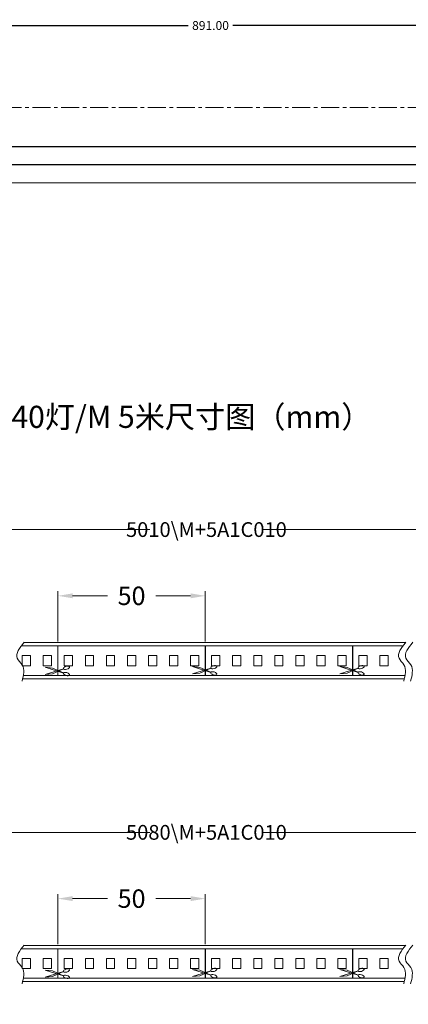
# Model space of a CAD drawing. Extents: x 92 to 3870, y -584 to 183.
# Drawn here: x 3255 to 3386, y -152 to 183 of the extents above; entities that cross this region are included whole.
import ezdxf

# ---------------------------------------------------------------- set-up
doc = ezdxf.new("R2010")
doc.units = 0
doc.header["$LTSCALE"] = 16.335
doc.linetypes.add('CENTER', pattern=[0.6, 0.375, -0.075, 0.075, -0.075])
doc.layers.get('0').update_dxf_attribs({"linetype": 'CONTINUOUS'})
doc.layers.get('Defpoints').update_dxf_attribs({"linetype": 'CONTINUOUS'})
for name, color, linetype, lineweight in [('1实体粗线', 7, 'CONTINUOUS', 30), ('2实体细线', 2, 'CONTINUOUS', 15), ('3中心线', 1, 'CENTER', 5), ('标注尺寸', 130, 'CONTINUOUS', 18)]:
    doc.layers.add(name, color=color, linetype=linetype, lineweight=lineweight)
doc.styles.add('ROMANS', font='romans.shx')
doc.styles.add('宋体', font='txt')
doc.dimstyles.new('2', dxfattribs={"dimscale": 2, "dimtxt": 2.5, "dimasz": 2, "dimexe": 0.625, "dimexo": 0.625, "dimgap": 1.25, "dimtad": 0, "dimdec": 1, "dimzin": 9, "dimdsep": 46, "dimtxsty": 'ROMANS', "dimcen": 0, "dimclrd": 130, "dimclre": 130, "dimclrt": 140, "dimadec": 1, "dimazin": 2, "dimtfac": 1, "dimtdec": 1, "dimtofl": 0, "dimtmove": 0, "dimatfit": 3, "dimfxl": 0, "dimtolj": 1, "dimtzin": 0, "dimlwd": 15, "dimlwe": 15, "dimarcsym": 0})
doc.dimstyles.new('2.5', dxfattribs={"dimscale": 2.5, "dimtxt": 2.5, "dimasz": 2, "dimexe": 0.625, "dimexo": 0.625, "dimgap": 1.25, "dimtad": 0, "dimdec": 1, "dimzin": 9, "dimdsep": 46, "dimtxsty": 'ROMANS', "dimcen": 0, "dimclrd": 130, "dimclre": 130, "dimclrt": 140, "dimadec": 1, "dimazin": 2, "dimtfac": 1, "dimtdec": 1, "dimtofl": 0, "dimtmove": 0, "dimatfit": 3, "dimfxl": 0, "dimtolj": 1, "dimtzin": 0, "dimlwd": 15, "dimlwe": 15, "dimarcsym": 0})
doc.dimstyles.new('LINE', dxfattribs={"dimtxt": 3, "dimasz": 2, "dimexe": 0.8, "dimexo": 0.8, "dimgap": 0.2, "dimtad": 0, "dimzin": 0, "dimdsep": 46, "dimtxsty": 'ROMANS', "dimcen": -1, "dimclrd": 3, "dimclrt": 7, "dimadec": 1, "dimazin": 0, "dimtfac": 1, "dimtmove": 0, "dimatfit": 3, "dimfxl": 0, "dimtolj": 1, "dimtzin": 0, "dimarcsym": 0})

# ---------------------------------------------------------------- blocks, each defined once
blk = doc.blocks.new('*D17')
at = {"layer": 'Defpoints', "color": 0, "transparency": 16777216}
for p in [(3440.23, 9.59), (3196.85, -27.67), (3440.23, -28.69)]:
    blk.add_point(p, dxfattribs=at)
at = {"layer": '标注尺寸', "color": 130, "lineweight": 15, "transparency": 16777216}
for p, q in [((3196.85, -26.42), (3196.85, 10.84)), ((3440.23, -27.44), (3440.23, 10.84)), ((3200.85, 9.59), (3298.78, 9.59)), ((3436.23, 9.59), (3337.12, 9.59))]:
    blk.add_line(p, q, dxfattribs=at)
at = {"layer": '标注尺寸', "color": 130, "transparency": 16777216}
for points in [[(3200.85, 10.26), (3200.85, 8.92), (3196.85, 9.59)], [(3436.23, 10.26), (3436.23, 8.92), (3440.23, 9.59)]]:
    blk.add_solid(points, dxfattribs=at)
at = {"layer": '标注尺寸', "color": 140, "lineweight": 15, "transparency": 16777216, "insert": (3317.95, 9.59), "char_height": 5, "width": 22.2857, "attachment_point": 5, "style": 'ROMANS'}
blk.add_mtext('\\A1;5010\\M+5A1C010', dxfattribs=at)
blk = doc.blocks.new('*D22')
at = {"layer": '1实体粗线', "color": 130, "lineweight": 15, "transparency": 16777216}
for p, q in [((3267.54, -28.38), (3267.54, -11.33)), ((3272.54, -12.9), (3284.36, -12.9)), ((3312.55, -12.9), (3300.73, -12.9)), ((3317.55, -28.38), (3317.55, -11.33))]:
    blk.add_line(p, q, dxfattribs=at)
at = {"layer": '1实体粗线', "color": 130, "transparency": 16777216}
for points in [[(3272.54, -12.06), (3272.54, -13.73), (3267.54, -12.9)], [(3312.55, -12.06), (3312.55, -13.73), (3317.55, -12.9)]]:
    blk.add_solid(points, dxfattribs=at)
at = {"layer": 'Defpoints', "color": 0, "transparency": 16777216}
for p in [(3317.55, -12.9), (3267.54, -29.94), (3317.55, -29.94)]:
    blk.add_point(p, dxfattribs=at)
at = {"layer": '1实体粗线', "color": 140, "transparency": 16777216, "insert": (3292.54, -12.9), "char_height": 6.25, "attachment_point": 5, "style": 'ROMANS'}
blk.add_mtext('\\A1;50', dxfattribs=at)
blk = doc.blocks.new('*D25')
at = {"layer": 'Defpoints', "color": 0, "transparency": 16777216}
for p in [(3440.23, -93.16), (3440.23, -131.44), (3173.85, -134.26)]:
    blk.add_point(p, dxfattribs=at)
at = {"layer": '标注尺寸', "color": 130, "lineweight": 15, "transparency": 16777216}
for p, q in [((3173.85, -133.01), (3173.85, -91.91)), ((3177.85, -93.16), (3298.78, -93.16)), ((3436.23, -93.16), (3337.12, -93.16)), ((3440.23, -130.19), (3440.23, -91.91))]:
    blk.add_line(p, q, dxfattribs=at)
at = {"layer": '标注尺寸', "color": 130, "transparency": 16777216}
for points in [[(3177.85, -92.49), (3177.85, -93.83), (3173.85, -93.16)], [(3436.23, -92.49), (3436.23, -93.83), (3440.23, -93.16)]]:
    blk.add_solid(points, dxfattribs=at)
at = {"layer": '标注尺寸', "color": 140, "lineweight": 15, "transparency": 16777216, "insert": (3317.95, -93.16), "char_height": 5, "width": 22.2857, "attachment_point": 5, "style": 'ROMANS'}
blk.add_mtext('\\A1;5080\\M+5A1C010', dxfattribs=at)
blk = doc.blocks.new('*D27')
at = {"layer": '1实体粗线', "color": 130, "lineweight": 15, "transparency": 16777216}
for p, q in [((3267.54, -131.13), (3267.54, -114.08)), ((3272.54, -115.65), (3284.36, -115.65)), ((3312.55, -115.65), (3300.73, -115.65)), ((3317.55, -131.13), (3317.55, -114.08))]:
    blk.add_line(p, q, dxfattribs=at)
at = {"layer": '1实体粗线', "color": 130, "transparency": 16777216}
for points in [[(3272.54, -114.81), (3272.54, -116.48), (3267.54, -115.65)], [(3312.55, -114.81), (3312.55, -116.48), (3317.55, -115.65)]]:
    blk.add_solid(points, dxfattribs=at)
at = {"layer": 'Defpoints', "color": 0, "transparency": 16777216}
for p in [(3317.55, -115.65), (3267.54, -132.69), (3317.55, -132.69)]:
    blk.add_point(p, dxfattribs=at)
at = {"layer": '1实体粗线', "color": 140, "transparency": 16777216, "insert": (3292.54, -115.65), "char_height": 6.25, "attachment_point": 5, "style": 'ROMANS'}
blk.add_mtext('\\A1;50', dxfattribs=at)
blk = doc.blocks.new('*D40')
at = {"color": 0, "lineweight": -2, "transparency": 16777216}
for p, q in [((2873.84, 153.62), (2873.84, 181.44)), ((3764.84, 153.62), (3764.84, 181.44))]:
    blk.add_line(p, q, dxfattribs=at)
at = {"color": 3, "lineweight": -2, "transparency": 16777216}
for p, q in [((2875.84, 180.64), (3311.71, 180.64)), ((3762.84, 180.64), (3326.97, 180.64))]:
    blk.add_line(p, q, dxfattribs=at)
at = {"color": 3, "transparency": 16777216}
for points in [[(2875.84, 180.98), (2875.84, 180.31), (2873.84, 180.64)], [(3762.84, 180.98), (3762.84, 180.31), (3764.84, 180.64)]]:
    blk.add_solid(points, dxfattribs=at)
at = {"layer": 'Defpoints', "color": 0, "transparency": 16777216}
for p in [(3764.84, 180.64), (2873.84, 152.82), (3764.84, 152.82)]:
    blk.add_point(p, dxfattribs=at)
at = {"color": 7, "transparency": 16777216, "insert": (3319.34, 180.64), "char_height": 3, "attachment_point": 5, "style": 'ROMANS'}
blk.add_mtext('\\A1;891.00', dxfattribs=at)

msp = doc.modelspace()

# ---------------------------------------------------------------- linework, layer by layer
msp.add_lwpolyline([(2885.157, -463.827), (3753.53, -463.827), (3753.53, 139.464), (2885.157, 139.464)], close=True)
at = {"layer": '1实体粗线', "lineweight": 15}
for p, q in [((3255.118, -29.916), (3369.228, -29.916)), ((3256.021, -28.766), (3369.228, -28.766)), ((3267.536, -39.916), (3267.536, -29.943)), ((3369.228, -28.766), (3385.582, -28.766)), ((3369.228, -29.916), (3384.695, -29.916)), ((3255.422, -33.166), (3258.222, -33.166)), ((3255.422, -36.666), (3255.422, -33.166)), ((3258.222, -33.166), (3258.222, -36.666)), ((3262.565, -33.166), (3265.365, -33.166)), ((3262.565, -36.666), (3262.565, -33.166)), ((3265.365, -33.166), (3265.365, -36.666)), ((3269.708, -33.166), (3272.508, -33.166)), ((3269.708, -36.666), (3269.708, -33.166)), ((3272.508, -33.166), (3272.508, -36.666)), ((3276.851, -33.166), (3279.651, -33.166)), ((3276.851, -36.666), (3276.851, -33.166)), ((3279.651, -33.166), (3279.651, -36.666)), ((3283.993, -33.166), (3286.793, -33.166)), ((3283.993, -36.666), (3283.993, -33.166)), ((3286.793, -33.166), (3286.793, -36.666)), ((3291.136, -33.166), (3293.936, -33.166)), ((3291.136, -36.666), (3291.136, -33.166)), ((3293.936, -33.166), (3293.936, -36.666)), ((3298.279, -33.166), (3301.079, -33.166)), ((3298.279, -36.666), (3298.279, -33.166)), ((3301.079, -33.166), (3301.079, -36.666)), ((3305.422, -33.166), (3308.222, -33.166)), ((3305.422, -36.666), (3305.422, -33.166)), ((3308.222, -33.166), (3308.222, -36.666)), ((3312.565, -33.166), (3315.365, -33.166)), ((3312.565, -36.666), (3312.565, -33.166)), ((3315.365, -33.166), (3315.365, -36.666)), ((3319.708, -33.166), (3322.508, -33.166)), ((3319.708, -36.666), (3319.708, -33.166)), ((3322.508, -33.166), (3322.508, -36.666)), ((3326.851, -33.166), (3329.651, -33.166)), ((3326.851, -36.666), (3326.851, -33.166)), ((3329.651, -33.166), (3329.651, -36.666)), ((3333.993, -33.166), (3336.793, -33.166)), ((3333.993, -36.666), (3333.993, -33.166)), ((3336.793, -33.166), (3336.793, -36.666)), ((3341.136, -33.166), (3343.936, -33.166)), ((3341.136, -36.666), (3341.136, -33.166)), ((3343.936, -33.166), (3343.936, -36.666)), ((3348.279, -33.166), (3351.079, -33.166)), ((3348.279, -36.666), (3348.279, -33.166)), ((3351.079, -33.166), (3351.079, -36.666)), ((3355.422, -33.166), (3358.222, -33.166)), ((3355.422, -36.666), (3355.422, -33.166)), ((3358.222, -33.166), (3358.222, -36.666)), ((3362.565, -33.166), (3365.365, -33.166)), ((3362.565, -36.666), (3362.565, -33.166)), ((3365.365, -33.166), (3365.365, -36.666)), ((3369.708, -33.166), (3372.508, -33.166)), ((3369.708, -36.666), (3369.708, -33.166)), ((3372.508, -33.166), (3372.508, -36.666)), ((3376.85, -33.166), (3379.65, -33.166)), ((3376.85, -36.666), (3376.85, -33.166)), ((3379.65, -33.166), (3379.65, -36.666)), ((3258.222, -36.666), (3255.422, -36.666)), ((3265.365, -36.666), (3262.565, -36.666)), ((3272.508, -36.666), (3269.708, -36.666)), ((3279.651, -36.666), (3276.851, -36.666)), ((3286.793, -36.666), (3283.993, -36.666)), ((3293.936, -36.666), (3291.136, -36.666)), ((3301.079, -36.666), (3298.279, -36.666)), ((3308.222, -36.666), (3305.422, -36.666)), ((3315.365, -36.666), (3312.565, -36.666)), ((3322.508, -36.666), (3319.708, -36.666)), ((3329.651, -36.666), (3326.851, -36.666)), ((3336.793, -36.666), (3333.993, -36.666)), ((3343.936, -36.666), (3341.136, -36.666)), ((3351.079, -36.666), (3348.279, -36.666)), ((3358.222, -36.666), (3355.422, -36.666)), ((3365.365, -36.666), (3362.565, -36.666)), ((3372.508, -36.666), (3369.708, -36.666)), ((3379.65, -36.666), (3376.85, -36.666)), ((3255.792, -39.916), (3369.228, -39.916)), ((3263.253, -37.157), (3269.4, -39.102)), ((3265.717, -37.446), (3263.253, -37.157)), ((3263.253, -39.606), (3269.4, -37.661)), ((3265.717, -39.316), (3263.253, -39.606)), ((3269.409, -39.078), (3265.717, -37.446)), ((3269.409, -37.685), (3265.717, -39.316)), ((3313.263, -36.933), (3319.41, -38.878)), ((3315.727, -37.222), (3313.263, -36.933)), ((3313.263, -39.382), (3319.41, -37.437)), ((3315.727, -39.093), (3313.263, -39.382)), ((3319.419, -38.854), (3315.727, -37.222)), ((3319.419, -37.461), (3315.727, -39.093)), ((3363.263, -36.933), (3369.41, -38.878)), ((3365.727, -37.222), (3363.263, -36.933)), ((3363.263, -39.382), (3369.41, -37.437)), ((3365.727, -39.093), (3363.263, -39.382)), ((3369.419, -38.854), (3365.727, -37.222)), ((3369.419, -37.461), (3365.727, -39.093)), ((3369.228, -39.916), (3385.369, -39.916)), ((3255.544, -41.066), (3369.228, -41.066)), ((3369.228, -41.066), (3385.008, -41.066)), ((3255.118, -132.664), (3369.228, -132.664)), ((3256.021, -131.514), (3369.228, -131.514)), ((3267.536, -142.664), (3267.536, -132.691)), ((3369.228, -131.514), (3385.582, -131.514)), ((3369.228, -132.664), (3384.695, -132.664)), ((3255.422, -135.914), (3258.222, -135.914)), ((3255.422, -139.414), (3255.422, -135.914)), ((3258.222, -135.914), (3258.222, -139.414)), ((3262.565, -135.914), (3265.365, -135.914)), ((3262.565, -139.414), (3262.565, -135.914)), ((3265.365, -135.914), (3265.365, -139.414)), ((3269.708, -135.914), (3272.508, -135.914)), ((3269.708, -139.414), (3269.708, -135.914)), ((3272.508, -135.914), (3272.508, -139.414)), ((3276.851, -135.914), (3279.651, -135.914)), ((3276.851, -139.414), (3276.851, -135.914)), ((3279.651, -135.914), (3279.651, -139.414)), ((3283.993, -135.914), (3286.793, -135.914)), ((3283.993, -139.414), (3283.993, -135.914)), ((3286.793, -135.914), (3286.793, -139.414)), ((3291.136, -135.914), (3293.936, -135.914)), ((3291.136, -139.414), (3291.136, -135.914)), ((3293.936, -135.914), (3293.936, -139.414)), ((3298.279, -135.914), (3301.079, -135.914)), ((3298.279, -139.414), (3298.279, -135.914)), ((3301.079, -135.914), (3301.079, -139.414)), ((3305.422, -135.914), (3308.222, -135.914)), ((3305.422, -139.414), (3305.422, -135.914)), ((3308.222, -135.914), (3308.222, -139.414)), ((3312.565, -135.914), (3315.365, -135.914)), ((3312.565, -139.414), (3312.565, -135.914)), ((3315.365, -135.914), (3315.365, -139.414)), ((3319.708, -135.914), (3322.508, -135.914)), ((3319.708, -139.414), (3319.708, -135.914)), ((3322.508, -135.914), (3322.508, -139.414)), ((3326.851, -135.914), (3329.651, -135.914)), ((3326.851, -139.414), (3326.851, -135.914)), ((3329.651, -135.914), (3329.651, -139.414)), ((3333.993, -135.914), (3336.793, -135.914)), ((3333.993, -139.414), (3333.993, -135.914)), ((3336.793, -135.914), (3336.793, -139.414)), ((3341.136, -135.914), (3343.936, -135.914)), ((3341.136, -139.414), (3341.136, -135.914)), ((3343.936, -135.914), (3343.936, -139.414)), ((3348.279, -135.914), (3351.079, -135.914)), ((3348.279, -139.414), (3348.279, -135.914)), ((3351.079, -135.914), (3351.079, -139.414)), ((3355.422, -135.914), (3358.222, -135.914)), ((3355.422, -139.414), (3355.422, -135.914)), ((3358.222, -135.914), (3358.222, -139.414)), ((3362.565, -135.914), (3365.365, -135.914)), ((3362.565, -139.414), (3362.565, -135.914)), ((3365.365, -135.914), (3365.365, -139.414)), ((3369.708, -135.914), (3372.508, -135.914)), ((3369.708, -139.414), (3369.708, -135.914)), ((3372.508, -135.914), (3372.508, -139.414)), ((3376.85, -135.914), (3379.65, -135.914)), ((3376.85, -139.414), (3376.85, -135.914)), ((3379.65, -135.914), (3379.65, -139.414)), ((3258.222, -139.414), (3255.422, -139.414)), ((3265.365, -139.414), (3262.565, -139.414)), ((3263.253, -139.905), (3269.4, -141.85)), ((3265.717, -140.194), (3263.253, -139.905)), ((3269.409, -141.826), (3265.717, -140.194)), ((3272.508, -139.414), (3269.708, -139.414)), ((3279.651, -139.414), (3276.851, -139.414)), ((3286.793, -139.414), (3283.993, -139.414)), ((3293.936, -139.414), (3291.136, -139.414)), ((3301.079, -139.414), (3298.279, -139.414)), ((3308.222, -139.414), (3305.422, -139.414)), ((3315.365, -139.414), (3312.565, -139.414)), ((3313.263, -139.681), (3319.41, -141.626)), ((3315.727, -139.971), (3313.263, -139.681)), ((3313.263, -142.13), (3319.41, -140.185)), ((3319.419, -141.602), (3315.727, -139.971)), ((3319.419, -140.209), (3315.727, -141.841)), ((3322.508, -139.414), (3319.708, -139.414)), ((3329.651, -139.414), (3326.851, -139.414)), ((3336.793, -139.414), (3333.993, -139.414)), ((3343.936, -139.414), (3341.136, -139.414)), ((3351.079, -139.414), (3348.279, -139.414)), ((3358.222, -139.414), (3355.422, -139.414)), ((3365.365, -139.414), (3362.565, -139.414)), ((3363.263, -139.681), (3369.41, -141.626)), ((3365.727, -139.971), (3363.263, -139.681)), ((3363.263, -142.13), (3369.41, -140.185)), ((3369.419, -141.602), (3365.727, -139.971)), ((3369.419, -140.209), (3365.727, -141.841)), ((3372.508, -139.414), (3369.708, -139.414)), ((3379.65, -139.414), (3376.85, -139.414)), ((3255.792, -142.664), (3369.228, -142.664)), ((3263.253, -142.354), (3269.4, -140.409)), ((3265.717, -142.065), (3263.253, -142.354)), ((3269.409, -140.433), (3265.717, -142.065)), ((3315.727, -141.841), (3313.263, -142.13)), ((3365.727, -141.841), (3363.263, -142.13)), ((3369.228, -142.664), (3385.369, -142.664)), ((3255.544, -143.814), (3369.228, -143.814)), ((3369.228, -143.814), (3385.008, -143.814))]:
    msp.add_line(p, q, dxfattribs=at)
at = {"layer": '1实体粗线'}
for p, q in [((3317.546, -29.943), (3317.546, -39.916)), ((3367.546, -29.943), (3367.546, -39.916)), ((3317.546, -132.691), (3317.546, -142.664)), ((3367.546, -132.691), (3367.546, -142.664))]:
    msp.add_line(p, q, dxfattribs=at)
msp.add_lwpolyline([(2891.251, -457.733), (3747.436, -457.733), (3747.436, 133.37), (2891.251, 133.37)], close=True, dxfattribs=at)
at = {"layer": '1实体粗线', "lineweight": 15, "extrusion": (0, 0, -1)}
for centre in [(3270.429, -37.335), (3320.439, -37.111), (3370.439, -37.111), (3270.429, -140.083), (3320.439, -139.859), (3370.439, -139.859)]:
    msp.add_ellipse(centre, major_axis=(-1.029, -0.326), ratio=0.4641858, dxfattribs=at)
at = {"layer": '1实体粗线', "lineweight": 15}
for centre in [(3270.429, -39.428), (3320.439, -39.204), (3370.439, -39.204), (3270.429, -142.176), (3320.439, -141.952), (3370.439, -141.952)]:
    msp.add_ellipse(centre, major_axis=(-1.029, 0.326), ratio=0.4641858, dxfattribs=at)
for points in [[(3256.102, -28.665), (3253.757, -34.094), (3255.415, -36.323), (3255.358, -41.809)], [(3385.679, -28.665), (3383.334, -34.094), (3384.993, -36.323), (3384.935, -41.809)], [(3388.024, -28.665), (3385.679, -34.094), (3387.337, -36.323), (3387.28, -41.809)], [(3256.102, -131.413), (3253.757, -136.842), (3255.415, -139.071), (3255.358, -144.557)], [(3385.679, -131.413), (3383.334, -136.842), (3384.993, -139.071), (3384.935, -144.557)], [(3388.024, -131.413), (3385.679, -136.842), (3387.337, -139.071), (3387.28, -144.557)]]:
    msp.add_spline(points, degree=3, dxfattribs=at)
at = {"layer": '2实体细线'}
msp.add_lwpolyline([(2897.345, -451.639), (3741.342, -451.639), (3741.342, 127.276), (2897.345, 127.276)], close=True, dxfattribs=at)
at = {"layer": '3中心线'}
msp.add_lwpolyline([(2873.844, -477.181), (3764.844, -477.181), (3764.844, 152.819), (2873.844, 152.819)], close=True, dxfattribs=at)

# ---------------------------------------------------------------- texts
at = {"layer": '1实体粗线', "insert": (3246.07, 51.588), "char_height": 7.5, "attachment_point": 1, "style": '宋体'}
msp.add_mtext_dynamic_manual_height_columns('\\pt82.5;140灯/M 5米尺寸图（mm）', width=236.88927, gutter_width=1, heights=[0], dxfattribs=at)

# ---------------------------------------------------------------- dimensions: what is measured, and where the dimension line sits
dim = msp.add_linear_dim(base=(3764.844, 180.642), p1=(2873.844, 152.819), p2=(3764.844, 152.819), dimstyle='LINE')
dim.commit()
dim.dimension.update_dxf_attribs({"geometry": '*D40', "text_midpoint": (3319.344, 180.642), "dimtype": 160})
at = {"layer": '1实体粗线'}
for base, p1, p2, picture, middle in [((3317.546, -12.897), (3267.536, -29.943), (3317.546, -29.943), '*D22', (3292.541, -12.897)), ((3317.546, -115.645), (3267.536, -132.691), (3317.546, -132.691), '*D27', (3292.541, -115.645))]:
    dim = msp.add_linear_dim(base=base, p1=p1, p2=p2, dimstyle='2.5', dxfattribs=at)
    dim.commit()
    dim.dimension.update_dxf_attribs({"geometry": picture, "text_midpoint": middle})
at = {"layer": '标注尺寸', "color": 7, "lineweight": 15}
for base, p1, p2, text, picture, middle in [((3440.232, 9.589), (3196.852, -27.666), (3440.232, -28.694), '5010±10', '*D17', (3317.949, 9.589)), ((3440.232, -93.159), (3173.852, -134.264), (3440.232, -131.442), '5080±10', '*D25', (3317.949, -93.159))]:
    dim = msp.add_linear_dim(base=base, p1=p1, p2=p2, text=text, dimstyle='2', dxfattribs=at)
    dim.commit()
    dim.dimension.update_dxf_attribs({"geometry": picture, "text_midpoint": middle, "dimtype": 160})

doc.saveas('drawing.dxf')
